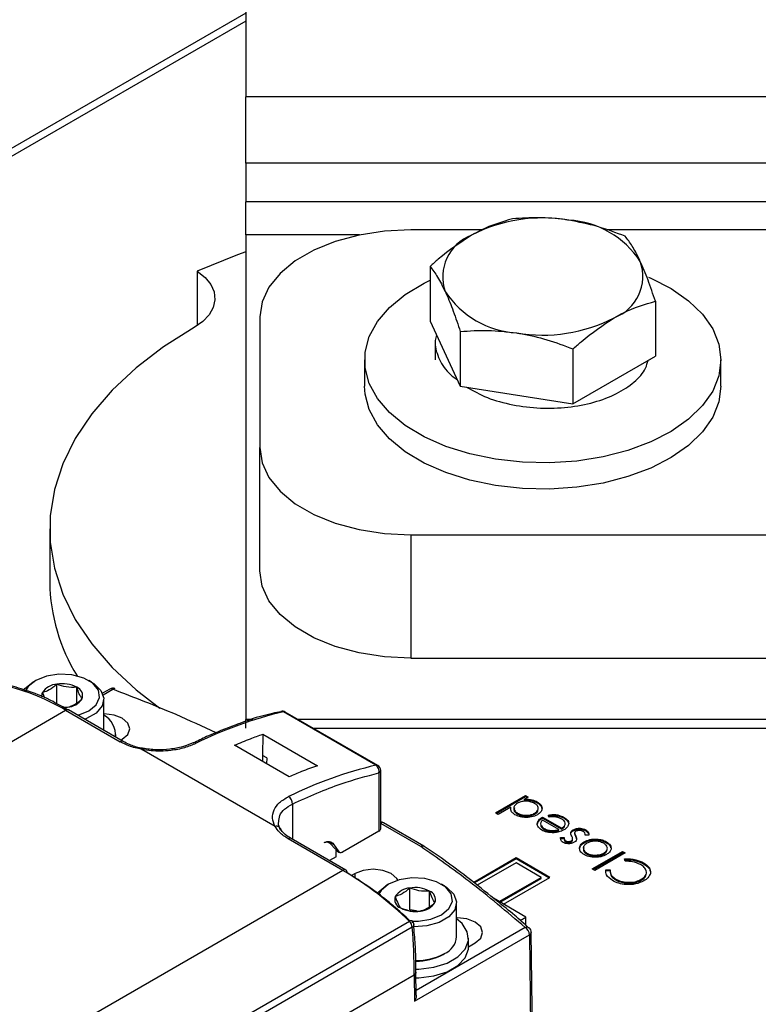
# Model space of a CAD drawing. Extents: x 0.8 to 30.6, y 1.9 to 20.4.
# Drawn here: x 3.4 to 3.9, y 18.6 to 19.3 of the extents above; entities that cross this region are included whole.
import ezdxf

# ---------------------------------------------------------------- set-up
doc = ezdxf.new("R2010")
doc.units = 0
doc.header["$MEASUREMENT"] = 0
doc.layers.get('0').update_dxf_attribs({"linetype": 'CONTINUOUS'})

msp = doc.modelspace()

# ---------------------------------------------------------------- linework, layer by layer
at = {"color": 7, "linetype": 'Continuous'}
for p, q in [((3.57486, 19.30006), (3.57486, 19.21138)), ((3.57486, 19.2668), (3.20924, 19.05573)), ((3.57486, 19.26147), (3.21386, 19.05307)), ((3.57486, 19.16748), (3.57486, 19.21138)), ((3.96856, 19.21138), (3.57486, 19.21138)), ((3.96856, 19.16748), (3.57486, 19.16748)), ((3.57486, 19.16748), (3.57486, 19.14176)), ((3.96856, 19.14176), (3.57486, 19.14176)), ((3.57486, 19.11981), (3.57486, 19.14176)), ((3.7315, 19.12326), (3.68422, 19.12326)), ((5.88422, 19.12326), (3.81403, 19.12326)), ((3.57486, 19.11981), (3.57486, 18.79896)), ((3.65018, 19.11981), (3.57486, 19.11981)), ((3.69706, 19.09896), (3.69706, 19.06269)), ((3.54269, 19.09583), (3.54269, 19.06047)), ((3.84636, 19.07587), (3.84636, 19.0396)), ((3.58422, 19.06553), (3.58422, 18.97893)), ((3.69706, 19.06269), (3.71706, 19.0196)), ((3.71706, 19.05587), (3.71706, 19.0196)), ((3.70045, 19.04953), (3.70045, 19.037)), ((3.79171, 19.04432), (3.79171, 19.00805)), ((3.79171, 19.00805), (3.84636, 19.0396)), ((3.84297, 19.037), (3.84297, 19.03764)), ((3.6536, 19.037), (3.6536, 19.01964)), ((3.88982, 19.01964), (3.88982, 19.037)), ((3.71706, 19.0196), (3.79171, 19.00805)), ((3.58422, 18.89728), (3.58422, 18.97893)), ((3.44494, 18.92513), (3.44494, 18.88977)), ((3.68422, 18.92121), (3.68422, 18.83955)), ((3.68422, 18.92121), (5.88422, 18.92121)), ((3.68422, 18.83955), (5.88422, 18.83955)), ((3.43569, 18.82476), (3.43375, 18.82363)), ((3.47273, 18.82363), (3.47078, 18.82476)), ((3.44006, 18.81667), (3.44142, 18.81313)), ((3.44971, 18.80926), (3.44971, 18.82224)), ((3.46288, 18.80999), (3.46288, 18.8202)), ((3.4848, 18.81905), (3.47996, 18.81626)), ((3.48037, 18.81517), (3.48677, 18.81886)), ((3.48079, 18.7917), (3.48079, 18.81238)), ((3.25558, 18.68961), (3.45546, 18.805)), ((3.45428, 18.80707), (3.4534, 18.8072)), ((3.45363, 18.80708), (3.45677, 18.80703)), ((3.45546, 18.805), (3.49165, 18.7841)), ((3.49362, 18.7843), (3.45743, 18.80519)), ((3.59823, 18.80426), (3.59814, 18.80424)), ((3.66116, 18.76861), (3.59992, 18.80397)), ((3.66233, 18.76848), (3.60108, 18.80383)), ((3.57965, 18.79896), (3.57486, 18.79896)), ((3.57486, 18.79319), (3.57486, 18.79896)), ((3.96856, 18.79896), (3.60952, 18.79896)), ((3.61953, 18.79319), (3.96856, 18.79319)), ((3.48867, 18.78716), (3.48867, 18.78892)), ((3.49198, 18.78525), (3.49305, 18.78586)), ((3.5862, 18.78915), (3.58599, 18.77503)), ((3.5862, 18.78915), (3.62239, 18.76825)), ((3.59431, 18.72805), (3.50592, 18.77908)), ((3.60361, 18.76095), (3.56742, 18.78184)), ((3.58878, 18.77342), (3.58599, 18.77503)), ((3.58599, 18.77503), (3.58599, 18.77111)), ((3.58878, 18.77342), (3.58872, 18.76954)), ((3.66429, 18.72656), (3.66429, 18.76507)), ((3.66314, 18.76346), (3.66314, 18.72495)), ((3.7403, 18.73699), (3.76028, 18.74853)), ((3.74085, 18.73667), (3.76028, 18.74789)), ((3.76203, 18.74752), (3.75957, 18.7461)), ((3.75957, 18.74545), (3.75957, 18.7461)), ((3.76028, 18.74853), (3.76203, 18.74752)), ((3.76028, 18.74789), (3.76028, 18.74853)), ((3.76028, 18.74789), (3.76148, 18.7472)), ((3.7681, 18.74366), (3.7681, 18.74431)), ((3.60579, 18.74288), (3.60579, 18.71954)), ((3.75055, 18.74089), (3.74205, 18.73598)), ((3.75055, 18.74025), (3.75055, 18.74089)), ((3.74205, 18.73598), (3.7403, 18.73699)), ((3.75503, 18.73621), (3.75503, 18.73685)), ((3.76638, 18.73612), (3.76638, 18.73676)), ((3.77153, 18.73425), (3.78427, 18.72689)), ((3.77153, 18.73361), (3.77153, 18.73425)), ((3.77153, 18.73361), (3.78427, 18.72625)), ((3.78234, 18.72599), (3.77153, 18.73223)), ((3.77608, 18.73422), (3.77534, 18.73559)), ((3.78585, 18.73342), (3.78585, 18.73406)), ((3.66314, 18.72495), (3.63902, 18.71103)), ((3.69086, 18.71473), (3.66429, 18.73007)), ((3.69283, 18.71493), (3.66605, 18.73039)), ((3.76813, 18.72986), (3.76813, 18.7305)), ((3.77272, 18.72599), (3.77272, 18.72664)), ((3.77773, 18.72465), (3.77773, 18.72529)), ((3.78234, 18.72535), (3.78234, 18.72599)), ((3.78427, 18.72625), (3.78427, 18.72689)), ((3.7919, 18.72517), (3.7919, 18.72582)), ((3.80018, 18.72514), (3.80018, 18.72578)), ((3.80018, 18.72514), (3.80206, 18.72333)), ((3.6392, 18.69893), (3.60301, 18.71982)), ((3.64117, 18.69912), (3.60498, 18.72001)), ((3.78355, 18.72071), (3.78595, 18.72073)), ((3.78355, 18.72007), (3.78355, 18.72071)), ((3.78355, 18.72007), (3.78591, 18.72009)), ((3.78591, 18.7203), (3.78591, 18.7195)), ((3.78691, 18.7178), (3.78691, 18.71844)), ((3.79036, 18.72352), (3.79036, 18.72416)), ((3.79068, 18.71784), (3.79068, 18.71848)), ((3.79149, 18.71886), (3.79145, 18.7191)), ((3.79149, 18.71886), (3.79149, 18.71951)), ((3.79152, 18.71902), (3.79152, 18.71983)), ((3.79283, 18.7237), (3.79283, 18.7229)), ((3.79353, 18.72105), (3.79353, 18.7217)), ((3.79353, 18.72105), (3.79405, 18.71967)), ((3.80233, 18.72232), (3.79985, 18.72223)), ((3.79986, 18.72223), (3.79986, 18.72267)), ((3.6301, 18.71799), (3.63307, 18.71627)), ((3.63056, 18.7169), (3.63424, 18.71296)), ((3.63307, 18.71627), (3.63661, 18.71124)), ((3.63661, 18.71124), (3.63454, 18.71244)), ((3.63463, 18.71223), (3.63705, 18.71083)), ((3.79606, 18.71321), (3.79606, 18.71385)), ((3.79917, 18.71726), (3.79917, 18.7179)), ((3.81387, 18.71724), (3.81387, 18.71789)), ((3.63475, 18.70792), (3.63034, 18.70537)), ((3.63475, 18.70792), (3.63475, 18.7114)), ((3.75402, 18.70715), (3.72597, 18.69095)), ((3.75402, 18.7065), (3.72643, 18.69058)), ((3.77629, 18.69429), (3.75402, 18.70715)), ((3.75402, 18.7065), (3.75402, 18.70715)), ((3.77573, 18.69397), (3.75402, 18.7065)), ((3.80088, 18.70974), (3.80088, 18.71038)), ((3.8045, 18.69992), (3.82449, 18.71146)), ((3.80506, 18.6996), (3.82449, 18.71082)), ((3.82624, 18.71045), (3.80625, 18.69891)), ((3.81218, 18.70977), (3.81218, 18.71041)), ((3.82449, 18.71146), (3.82624, 18.71045)), ((3.82449, 18.71082), (3.82449, 18.71146)), ((3.82449, 18.71082), (3.82568, 18.71013)), ((3.82627, 18.70495), (3.8259, 18.70651)), ((3.6392, 18.69893), (3.43932, 18.58354)), ((3.75402, 18.70393), (3.72829, 18.68908)), ((3.77072, 18.69429), (3.75402, 18.70393)), ((3.80625, 18.69891), (3.8045, 18.69992)), ((3.81358, 18.69939), (3.81628, 18.69919)), ((3.81358, 18.69875), (3.81358, 18.69939)), ((3.81358, 18.69875), (3.81628, 18.69854)), ((3.83847, 18.70333), (3.83847, 18.70397)), ((3.64727, 18.69683), (3.64485, 18.69543)), ((3.64727, 18.69383), (3.64727, 18.69683)), ((3.7429, 18.67822), (3.77072, 18.69429)), ((3.74345, 18.6779), (3.77072, 18.69365)), ((3.74568, 18.67662), (3.77629, 18.69429)), ((3.77072, 18.69365), (3.77072, 18.69429)), ((3.82011, 18.69258), (3.82011, 18.69322)), ((3.837, 18.69237), (3.837, 18.69301)), ((3.66954, 18.68976), (3.66759, 18.68864)), ((3.68355, 18.67278), (3.68355, 18.68724)), ((3.70657, 18.68864), (3.70462, 18.68976)), ((3.69673, 18.67499), (3.69673, 18.6852)), ((3.76058, 18.66802), (3.73899, 18.68048)), ((3.68812, 18.67207), (3.68355, 18.67278)), ((3.71464, 18.65504), (3.71464, 18.67739)), ((3.75678, 18.66582), (3.76058, 18.66802)), ((3.76058, 18.66241), (3.76058, 18.66802)), ((3.68336, 18.66513), (3.47791, 18.54652)), ((3.68525, 18.6613), (3.4798, 18.54269)), ((3.68655, 18.65797), (3.68621, 18.66299)), ((3.76011, 18.66106), (3.68786, 18.61935)), ((3.68679, 18.61236), (3.76289, 18.6563)), ((3.72252, 18.64813), (3.72252, 18.65392)), ((3.76289, 18.6563), (3.76462, 18.51005)), ((3.72252, 18.64834), (3.72689, 18.65087)), ((3.7056, 18.64323), (3.70657, 18.6438)), ((3.61382, 18.58784), (3.68653, 18.62981)), ((3.68653, 18.62981), (3.68679, 18.61236)), ((3.68791, 18.61626), (3.68768, 18.63151))]:
    msp.add_line(p, q, dxfattribs=at)
at = {"color": 7, "linetype": 'Continuous', "flags": 128}
for points in [[(3.68422, 19.12326), (3.66685, 19.12238), (3.65002, 19.11977), (3.63422, 19.11552), (3.61994, 19.10975), (3.60761, 19.10263), (3.59762, 19.09439), (3.59025, 19.08527), (3.58574, 19.07555), (3.58422, 19.06553)], [(3.57486, 19.10872), (3.56939, 19.10673), (3.54269, 19.09583)], [(3.54269, 19.09583), (3.54792, 19.09168), (3.5517, 19.08703), (3.55391, 19.08206), (3.55446, 19.07694), (3.55335, 19.07185), (3.5506, 19.06697), (3.54632, 19.06247), (3.54065, 19.05852)], [(3.88982, 19.037), (3.88844, 19.02659), (3.88432, 19.01643), (3.87756, 19.00675), (3.86832, 18.99777), (3.85681, 18.98972), (3.84331, 18.98277), (3.82814, 18.9771), (3.81164, 18.97283), (3.7942, 18.97006), (3.77624, 18.96887), (3.75817, 18.96927), (3.74042, 18.97125), (3.7234, 18.97478), (3.70751, 18.97977), (3.69313, 18.9861), (3.68059, 18.99362), (3.67019, 19.00216), (3.66216, 19.01151), (3.65671, 19.02146), (3.65395, 19.03178), (3.65395, 19.04222), (3.65671, 19.05254), (3.66216, 19.06249), (3.67019, 19.07184), (3.68059, 19.08038), (3.69313, 19.0879), (3.69706, 19.08984)], [(3.84174, 19.09191), (3.84331, 19.09123), (3.85681, 19.08428), (3.86832, 19.07623), (3.87756, 19.06726), (3.88432, 19.05757), (3.88844, 19.04741), (3.88982, 19.037)], [(3.54065, 19.05852), (3.52032, 19.04564), (3.50213, 19.03174), (3.48624, 19.01692), (3.47278, 19.00132), (3.46188, 18.98508), (3.45362, 18.96832), (3.44807, 18.95119), (3.44529, 18.93384), (3.44529, 18.91642), (3.44807, 18.89907), (3.45362, 18.88194), (3.46188, 18.86518), (3.47278, 18.84893), (3.48624, 18.83333), (3.50213, 18.81852), (3.51781, 18.80638)], [(3.88982, 19.01964), (3.88844, 19.00923), (3.88432, 18.99907), (3.87756, 18.98939), (3.86832, 18.98041), (3.85681, 18.97236), (3.84331, 18.96542), (3.82814, 18.95974), (3.81164, 18.95547), (3.7942, 18.9527), (3.77624, 18.95151), (3.75817, 18.95191), (3.74042, 18.9539), (3.7234, 18.95742), (3.70751, 18.96241), (3.69313, 18.96874), (3.68059, 18.97626), (3.67019, 18.9848), (3.66216, 18.99415), (3.65671, 19.00411), (3.65395, 19.01442), (3.6536, 19.01964)], [(3.58422, 18.97893), (3.58574, 18.96891), (3.59025, 18.95919), (3.59762, 18.95007), (3.60761, 18.94183), (3.61994, 18.93471), (3.63422, 18.92894), (3.65002, 18.92469), (3.66685, 18.92208), (3.68422, 18.92121)], [(3.68422, 18.83955), (3.66685, 18.84043), (3.65002, 18.84303), (3.63422, 18.84729), (3.61994, 18.85306), (3.60761, 18.86017), (3.59762, 18.86842), (3.59025, 18.87754), (3.58574, 18.88726), (3.58422, 18.89728)], [(3.4636, 18.80163), (3.46372, 18.80166), (3.47077, 18.80451), (3.47572, 18.80858), (3.47794, 18.81339), (3.47719, 18.81834), (3.47355, 18.82285), (3.46746, 18.82636), (3.45966, 18.82846), (3.45107, 18.8289), (3.44275, 18.82761), (3.4357, 18.82476), (3.4357, 18.82476)], [(3.42773, 18.81842), (3.42848, 18.81937), (3.43375, 18.82363)], [(3.4357, 18.82476), (3.43076, 18.82069), (3.42918, 18.81813)], [(3.47273, 18.82363), (3.47427, 18.82267), (3.47891, 18.81817), (3.48077, 18.81304), (3.47965, 18.80784), (3.47566, 18.80314), (3.46925, 18.79944), (3.46815, 18.799)], [(3.4541, 18.80678), (3.45502, 18.80683), (3.45677, 18.80703)], [(3.49305, 18.78586), (3.49672, 18.78903), (3.498, 18.79277), (3.49672, 18.79651), (3.49305, 18.79968), (3.48755, 18.8018), (3.48107, 18.80255), (3.48079, 18.80254)], [(3.67564, 18.69234), (3.67488, 18.69366), (3.67121, 18.69683), (3.66572, 18.69895), (3.65924, 18.69969), (3.65276, 18.69895), (3.64727, 18.69683)], [(3.68528, 18.66536), (3.68924, 18.66537), (3.69756, 18.66666), (3.70462, 18.66951), (3.70956, 18.67359), (3.71179, 18.67839), (3.71104, 18.68334), (3.7074, 18.68785), (3.70131, 18.69137), (3.6935, 18.69347), (3.68492, 18.6939), (3.6766, 18.69261), (3.66954, 18.68976)], [(3.66189, 18.68384), (3.66232, 18.68437), (3.6676, 18.68864)], [(3.66954, 18.68976), (3.6646, 18.68569), (3.66292, 18.68286)], [(3.70657, 18.68864), (3.70811, 18.68767), (3.71276, 18.68317), (3.71462, 18.67804), (3.7135, 18.67285), (3.70951, 18.66814), (3.7031, 18.66444), (3.69495, 18.66214), (3.68632, 18.66148)], [(3.68764, 18.63347), (3.68961, 18.63352), (3.69946, 18.63475), (3.70832, 18.63754), (3.71545, 18.64166), (3.72028, 18.64677), (3.72243, 18.65246), (3.72171, 18.65827), (3.71818, 18.66372), (3.71464, 18.66678)], [(3.72689, 18.65087), (3.73056, 18.65404), (3.73185, 18.65778), (3.73056, 18.66152), (3.72689, 18.66469), (3.7214, 18.6668), (3.71492, 18.66755), (3.71464, 18.66755)], [(3.76579, 18.50937), (3.76503, 18.57415), (3.76404, 18.65778)], [(3.68773, 18.62768), (3.68961, 18.62773), (3.69946, 18.62897), (3.70832, 18.63176), (3.71545, 18.63587), (3.72028, 18.64098), (3.72243, 18.64667), (3.72252, 18.64813)]]:
    msp.add_lwpolyline(points, dxfattribs=at)
at = {"color": 7, "linetype": 'Continuous'}
for centre, radius, start, end in [((3.7716, 19.02837), 0.10274, 80.2289, 117.35717), ((3.78538, 19.06863), 0.0611, 33.43888, 86.5665), ((3.73481, 19.0921), 0.02942, 110.74208, 199.461), ((3.80862, 19.09249), 0.02942, 290.74208, 19.461), ((3.75805, 19.11596), 0.0611, 213.43888, 266.5665), ((3.77183, 19.15622), 0.10274, 260.2289, 297.35717), ((3.56623, 18.89162), 0.12131, 180.87713, 211.75841), ((3.45326, 18.80161), 0.02094, 62.64283, 99.7711), ((3.38222, 18.68214), 0.14303, 59.19632, 78.26723), ((3.4443, 18.81464), 0.0047, 154.36598, 189.81705), ((3.45045, 18.80981), 0.01245, 93.4335, 146.56112), ((3.46076, 18.81459), 0.006, 340.539, 69.25792), ((3.48677, 18.81564), 0.00394, 69.3439, 119.99731), ((3.48562, 18.81735), 0.00189, 52.81791, 115.87163), ((3.48784, 18.81796), 0.0014, 77.21993, 140.11354), ((3.45602, 18.81946), 0.01245, 273.4335, 326.56112), ((3.45662, 18.80339), 0.00198, 65.69288, 125.61758), ((3.66296, 18.53716), 0.27415, 103.2942, 116.18348), ((3.59911, 18.80042), 0.00394, 60.00269, 102.8892), ((3.59871, 18.80204), 0.00228, 57.9953, 102.05669), ((3.60034, 18.80247), 0.00155, 61.3146, 105.7185), ((3.47329, 18.78843), 0.01531, 355.48234, 60.63289), ((3.4928, 18.7826), 0.00188, 63.70927, 127.28685), ((3.54083, 18.78149), 0.00205, 55.48273, 112.80237), ((3.50674, 18.7789), 0.000841, 96.67557, 167.62242), ((3.7242, 18.5018), 0.27415, 103.2942, 116.18348), ((3.66158, 18.76712), 0.00155, 61.3146, 105.7185), ((3.65837, 18.76458), 0.0049, 346.80998, 55.25055), ((3.66036, 18.76507), 0.00394, 0, 60.00269), ((3.66232, 18.76527), 0.00198, 294.37466, 354.3052), ((3.60013, 18.74309), 0.00566, 357.96161, 56.79556), ((3.5952, 18.72532), 0.00287, 4.16646, 107.97888), ((3.66408, 18.72698), 0.00394, 60.00269, 86.95538), ((3.66525, 18.72866), 0.0019, 65.10195, 120.3186), ((3.60416, 18.71821), 0.00198, 65.69288, 125.61758), ((3.69202, 18.71312), 0.00198, 65.69288, 125.61758), ((3.69201, 18.71286), 0.00219, 61.01435, 121.43574), ((3.69086, 18.71152), 0.00394, 55.6712, 60.00269), ((3.64035, 18.69732), 0.00198, 65.69288, 125.61758), ((3.52224, 18.50036), 0.23045, 45.64197, 59.50217), ((3.64011, 18.69756), 0.00189, 352.74417, 55.94365), ((3.6843, 18.67481), 0.01245, 93.4335, 146.56112), ((3.68711, 18.66661), 0.02094, 62.64283, 99.7711), ((3.67956, 18.67968), 0.006, 160.539, 249.25792), ((3.6946, 18.6796), 0.006, 340.539, 69.25792), ((3.68706, 18.69266), 0.02094, 242.64283, 279.7711), ((3.68987, 18.68446), 0.01245, 273.4335, 326.56112), ((3.68452, 18.66384), 0.00173, 66.34808, 131.85946), ((3.67898, 18.66059), 0.00631, 6.46091, 46.00605), ((3.68248, 18.66259), 0.00394, 4.53925, 46.06147), ((3.68429, 18.66477), 0.00113, 329.44527, 35.40934), ((3.68456, 18.66301), 0.00185, 291.97454, 356.57618), ((3.28849, 18.62945), 0.39804, 0.05288, 4.58958), ((3.7612, 18.65882), 0.00249, 52.45992, 115.93336), ((3.75684, 18.65595), 0.00607, 3.22965, 57.34774), ((3.76011, 18.65785), 0.00394, 0, 48.52339), ((3.70142, 18.65601), 0.01325, 292.84859, 355.83127), ((3.68768, 18.67978), 0.04064, 269.76998, 297.70153), ((3.68765, 18.6774), 0.03859, 269.86803, 297.70577)]:
    msp.add_arc(centre, radius, start, end, dxfattribs=at)
for points, knots in [([(3.75171, 19.13051), (3.74473, 19.12849), (3.73571, 19.12588), (3.72647, 19.12077), (3.72439, 19.11961)], [0, 0, 0, 0, 0.774612, 1, 1, 1, 1]), ([(3.78903, 19.12961), (3.78815, 19.12975), (3.78145, 19.13074), (3.76882, 19.13163), (3.75745, 19.13088), (3.75171, 19.13051)], [0, 0, 0, 0, 0.070088, 0.530783, 1, 1, 1, 1]), ([(3.82636, 19.11896), (3.8203, 19.12126), (3.80806, 19.12591), (3.79542, 19.12837), (3.78903, 19.12961)], [0, 0, 0, 0, 0.495458, 1, 1, 1, 1]), ([(3.72439, 19.11961), (3.71701, 19.11473), (3.70776, 19.1086), (3.69887, 19.10059), (3.69706, 19.09896)], [0, 0, 0, 0, 0.797233, 1, 1, 1, 1]), ([(3.83636, 19.10229), (3.83612, 19.1028), (3.83433, 19.10662), (3.83094, 19.11285), (3.8279, 19.11691), (3.82636, 19.11896)], [0, 0, 0, 0, 0.070088, 0.530783, 1, 1, 1, 1]), ([(3.69706, 19.09896), (3.69869, 19.09682), (3.70197, 19.09252), (3.70535, 19.08572), (3.70706, 19.08229)], [0, 0, 0, 0, 0.495458, 1, 1, 1, 1]), ([(3.84636, 19.07587), (3.84474, 19.08073), (3.84146, 19.09055), (3.83807, 19.09835), (3.83636, 19.10229)], [0, 0, 0, 0, 0.495458, 1, 1, 1, 1]), ([(3.70706, 19.08229), (3.7073, 19.08178), (3.7091, 19.07787), (3.71248, 19.06951), (3.71553, 19.06044), (3.71706, 19.05587)], [0, 0, 0, 0, 0.070088, 0.530783, 1, 1, 1, 1]), ([(3.81904, 19.06497), (3.82112, 19.06613), (3.83037, 19.07124), (3.83938, 19.07385), (3.84636, 19.07587)], [0, 0, 0, 0, 0.225388, 1, 1, 1, 1]), ([(3.79171, 19.04432), (3.79352, 19.04594), (3.80241, 19.05396), (3.81166, 19.06009), (3.81904, 19.06497)], [0, 0, 0, 0, 0.2027668, 1, 1, 1, 1]), ([(3.70129, 19.05358), (3.70095, 19.05236), (3.69959, 19.04743), (3.70224, 19.0387), (3.70732, 19.02971), (3.71315, 19.02527), (3.71513, 19.02376)], [0, 0, 0, 0, 0.11674, 0.47065, 0.820391, 1, 1, 1, 1]), ([(3.71706, 19.05587), (3.72313, 19.05629), (3.73536, 19.05715), (3.74801, 19.0557), (3.75439, 19.05497)], [0, 0, 0, 0, 0.495458, 1, 1, 1, 1]), ([(3.75439, 19.05497), (3.75527, 19.05483), (3.76197, 19.05375), (3.77461, 19.05073), (3.78598, 19.04647), (3.79171, 19.04432)], [0, 0, 0, 0, 0.070088, 0.530783, 1, 1, 1, 1]), ([(3.72125, 19.01895), (3.72565, 19.01653), (3.73466, 19.01157), (3.75167, 19.00694), (3.76999, 19.00472), (3.78855, 19.00535), (3.80591, 19.00863), (3.82108, 19.01439), (3.83272, 19.02219), (3.83981, 19.0299), (3.84104, 19.03502), (3.84145, 19.03677)], [0, 0, 0, 0, 0.112478, 0.229836, 0.348593, 0.465729, 0.584325, 0.702127, 0.819928, 0.938525, 1, 1, 1, 1]), ([(3.42944, 18.81796), (3.42488, 18.81954), (3.41929, 18.82147), (3.41395, 18.82218), (3.41296, 18.82231)], [0, 0, 0, 0, 0.816104, 1, 1, 1, 1]), ([(3.45743, 18.80496), (3.454, 18.80693), (3.44529, 18.81192), (3.43589, 18.81613), (3.43009, 18.81778), (3.42944, 18.81796)], [0, 0, 0, 0, 0.3666519, 0.9291918, 1, 1, 1, 1]), ([(3.44971, 18.82224), (3.44923, 18.82181), (3.44718, 18.81999), (3.44385, 18.81778), (3.44116, 18.81699), (3.44006, 18.81667)], [0, 0, 0, 0, 0.152231, 0.652376, 1, 1, 1, 1]), ([(3.46288, 18.8202), (3.46053, 18.82012), (3.45612, 18.81996), (3.45174, 18.82151), (3.44971, 18.82224)], [0, 0, 0, 0, 0.534645, 1, 1, 1, 1]), ([(3.46641, 18.8126), (3.46578, 18.81351), (3.4646, 18.81521), (3.46343, 18.81861), (3.46288, 18.8202)], [0, 0, 0, 0, 0.534645, 1, 1, 1, 1]), ([(3.55522, 18.79004), (3.54647, 18.79412), (3.52448, 18.80437), (3.50094, 18.81341), (3.48677, 18.81886)], [0, 0, 0, 0, 0.3979115, 1, 1, 1, 1]), ([(3.45677, 18.80703), (3.45787, 18.80735), (3.46055, 18.80813), (3.46388, 18.81035), (3.46593, 18.81217), (3.46641, 18.8126)], [0, 0, 0, 0, 0.347624, 0.847769, 1, 1, 1, 1]), ([(3.59819, 18.80404), (3.59632, 18.80368), (3.58739, 18.80191), (3.57722, 18.79886), (3.56887, 18.79549), (3.56785, 18.79508)], [0, 0, 0, 0, 0.1880318, 0.900859, 1, 1, 1, 1]), ([(3.56785, 18.79508), (3.56155, 18.79277), (3.55233, 18.78938), (3.54299, 18.78464), (3.54004, 18.78314)], [0, 0, 0, 0, 0.682846, 1, 1, 1, 1]), ([(3.50592, 18.77908), (3.50297, 18.77976), (3.4977, 18.78096), (3.4935, 18.78314), (3.49165, 18.7841)], [0, 0, 0, 0, 0.559884, 1, 1, 1, 1]), ([(3.50649, 18.77984), (3.50616, 18.77988), (3.50296, 18.78025), (3.49844, 18.78184), (3.49497, 18.78361), (3.49362, 18.7843)], [0, 0, 0, 0, 0.064135, 0.635245, 1, 1, 1, 1]), ([(3.54005, 18.78339), (3.53778, 18.78245), (3.53324, 18.78058), (3.52467, 18.77902), (3.51554, 18.77852), (3.5096, 18.77934), (3.50663, 18.77974)], [0, 0, 0, 0, 0.249414, 0.499414, 0.74965, 1, 1, 1, 1]), ([(3.56742, 18.78184), (3.57094, 18.78331), (3.57723, 18.78594), (3.58346, 18.78817), (3.5862, 18.78915)], [0, 0, 0, 0, 0.559994, 1, 1, 1, 1]), ([(3.50592, 18.77908), (3.51005, 18.77858), (3.51645, 18.7778), (3.52623, 18.77855), (3.53461, 18.78011), (3.53958, 18.78218), (3.54199, 18.78318)], [0, 0, 0, 0, 0.321107, 0.497532, 0.756305, 1, 1, 1, 1]), ([(3.62239, 18.76825), (3.6189, 18.767), (3.61266, 18.76475), (3.60637, 18.76211), (3.60361, 18.76095)], [0, 0, 0, 0, 0.559994, 1, 1, 1, 1]), ([(3.60579, 18.74288), (3.61666, 18.74776), (3.63606, 18.75647), (3.65487, 18.76133), (3.66314, 18.76346)], [0, 0, 0, 0, 0.56, 1, 1, 1, 1]), ([(3.59431, 18.72805), (3.59359, 18.72987), (3.59213, 18.73352), (3.59333, 18.73905), (3.59684, 18.7441), (3.6011, 18.74658), (3.60323, 18.74783)], [0, 0, 0, 0, 0.247325, 0.497355, 0.748679, 1, 1, 1, 1]), ([(3.76629, 18.74333), (3.76535, 18.74375), (3.76348, 18.7446), (3.76011, 18.7449), (3.75709, 18.74447), (3.75566, 18.74377), (3.75494, 18.74343)], [0, 0, 0, 0, 0.279773, 0.559415, 0.779583, 1, 1, 1, 1]), ([(3.75957, 18.7461), (3.76137, 18.74607), (3.76459, 18.74602), (3.76702, 18.74483), (3.7681, 18.74431)], [0, 0, 0, 0, 0.558725, 1, 1, 1, 1]), ([(3.75957, 18.74545), (3.76137, 18.74543), (3.76459, 18.74538), (3.76702, 18.74419), (3.7681, 18.74366)], [0, 0, 0, 0, 0.558725, 1, 1, 1, 1]), ([(3.7681, 18.74431), (3.76907, 18.7436), (3.771, 18.74219), (3.7714, 18.73963), (3.77047, 18.73736), (3.7689, 18.73628), (3.76811, 18.73574)], [0, 0, 0, 0, 0.279574, 0.559348, 0.779596, 1, 1, 1, 1]), ([(3.5967, 18.73101), (3.59682, 18.73242), (3.5971, 18.73547), (3.60024, 18.73968), (3.60395, 18.74182), (3.60579, 18.74288)], [0, 0, 0, 0, 0.303869, 0.654218, 1, 1, 1, 1]), ([(3.7533, 18.73583), (3.75271, 18.73622), (3.75154, 18.73699), (3.75031, 18.73874), (3.75046, 18.74007), (3.75055, 18.74089)], [0, 0, 0, 0, 0.280537, 0.560782, 1, 1, 1, 1]), ([(3.75494, 18.74343), (3.75419, 18.74289), (3.75269, 18.7418), (3.7524, 18.73982), (3.7532, 18.73809), (3.75442, 18.73726), (3.75503, 18.73685)], [0, 0, 0, 0, 0.279651, 0.559215, 0.779501, 1, 1, 1, 1]), ([(3.75287, 18.74033), (3.75272, 18.7399), (3.75241, 18.73894), (3.75323, 18.73744), (3.75443, 18.73662), (3.75503, 18.73621)], [0, 0, 0, 0, 0.285788, 0.642722, 1, 1, 1, 1]), ([(3.76638, 18.73676), (3.76709, 18.73731), (3.76851, 18.73841), (3.76885, 18.74037), (3.76806, 18.74209), (3.76688, 18.74292), (3.76629, 18.74333)], [0, 0, 0, 0, 0.279378, 0.559095, 0.779555, 1, 1, 1, 1]), ([(3.76638, 18.73612), (3.76717, 18.73666), (3.76825, 18.73741), (3.76835, 18.73836), (3.76838, 18.73862)], [0, 0, 0, 0, 0.720521, 1, 1, 1, 1]), ([(3.7681, 18.74366), (3.76914, 18.74297), (3.77071, 18.74193), (3.77083, 18.74058), (3.77087, 18.74014)], [0, 0, 0, 0, 0.66901, 1, 1, 1, 1]), ([(3.76811, 18.73574), (3.76689, 18.73519), (3.76443, 18.73408), (3.76, 18.73391), (3.7561, 18.73447), (3.75423, 18.73537), (3.7533, 18.73583)], [0, 0, 0, 0, 0.279409, 0.559215, 0.779552, 1, 1, 1, 1]), ([(3.75503, 18.73685), (3.75596, 18.73642), (3.75782, 18.73557), (3.76121, 18.73534), (3.76421, 18.73575), (3.76566, 18.73643), (3.76638, 18.73676)], [0, 0, 0, 0, 0.279753, 0.559267, 0.77973, 1, 1, 1, 1]), ([(3.75503, 18.73621), (3.75596, 18.73578), (3.75782, 18.73493), (3.76121, 18.73469), (3.76421, 18.73511), (3.76566, 18.73578), (3.76638, 18.73612)], [0, 0, 0, 0, 0.279753, 0.559267, 0.77973, 1, 1, 1, 1]), ([(3.76813, 18.7305), (3.76848, 18.73129), (3.76911, 18.7327), (3.77079, 18.73378), (3.77153, 18.73425)], [0, 0, 0, 0, 0.558897, 1, 1, 1, 1]), ([(3.76813, 18.72986), (3.76848, 18.73065), (3.76911, 18.73206), (3.77079, 18.73313), (3.77153, 18.73361)], [0, 0, 0, 0, 0.558897, 1, 1, 1, 1]), ([(3.77153, 18.73223), (3.77107, 18.73172), (3.77015, 18.7307), (3.77027, 18.72857), (3.77179, 18.72737), (3.77272, 18.72664)], [0, 0, 0, 0, 0.2813287, 0.5615738, 1, 1, 1, 1]), ([(3.77534, 18.73559), (3.77638, 18.73573), (3.77846, 18.73601), (3.78236, 18.73568), (3.78453, 18.73467), (3.78585, 18.73406)], [0, 0, 0, 0, 0.280893, 0.561321, 1, 1, 1, 1]), ([(3.77534, 18.73494), (3.77638, 18.73509), (3.77846, 18.73537), (3.78236, 18.73503), (3.78453, 18.73403), (3.78585, 18.73342)], [0, 0, 0, 0, 0.280893, 0.561321, 1, 1, 1, 1]), ([(3.78432, 18.73292), (3.78368, 18.73323), (3.7824, 18.73386), (3.77956, 18.73452), (3.7774, 18.73433), (3.77608, 18.73422)], [0, 0, 0, 0, 0.280506, 0.561031, 1, 1, 1, 1]), ([(3.78427, 18.72689), (3.78495, 18.72739), (3.78631, 18.72839), (3.78667, 18.73019), (3.78599, 18.73179), (3.78488, 18.73254), (3.78432, 18.73292)], [0, 0, 0, 0, 0.279919, 0.559364, 0.779533, 1, 1, 1, 1]), ([(3.78585, 18.73406), (3.78684, 18.73338), (3.7888, 18.73202), (3.78905, 18.72947), (3.78798, 18.72728), (3.78645, 18.72622), (3.78568, 18.72569)], [0, 0, 0, 0, 0.279864, 0.558814, 0.77942, 1, 1, 1, 1]), ([(3.78585, 18.73342), (3.78694, 18.73275), (3.78842, 18.73184), (3.7885, 18.73064), (3.78851, 18.73032)], [0, 0, 0, 0, 0.734281, 1, 1, 1, 1]), ([(3.60301, 18.71982), (3.60092, 18.7212), (3.5972, 18.72366), (3.5952, 18.72671), (3.59431, 18.72805)], [0, 0, 0, 0, 0.559884, 1, 1, 1, 1]), ([(3.59806, 18.72553), (3.59722, 18.72716), (3.59628, 18.729), (3.59666, 18.73081), (3.5967, 18.73101)], [0, 0, 0, 0, 0.886819, 1, 1, 1, 1]), ([(3.60498, 18.72001), (3.60402, 18.72062), (3.60124, 18.72238), (3.59867, 18.72485), (3.59803, 18.72651), (3.59788, 18.72691)], [0, 0, 0, 0, 0.284835, 0.830206, 1, 1, 1, 1]), ([(3.77107, 18.72557), (3.76995, 18.72639), (3.76795, 18.72785), (3.76808, 18.72969), (3.76813, 18.7305)], [0, 0, 0, 0, 0.558952, 1, 1, 1, 1]), ([(3.77046, 18.72848), (3.77046, 18.72842), (3.77048, 18.72748), (3.77164, 18.72671), (3.77272, 18.72599)], [0, 0, 0, 0, 0.058968, 1, 1, 1, 1]), ([(3.77929, 18.72389), (3.77755, 18.7239), (3.77445, 18.72391), (3.7721, 18.72507), (3.77107, 18.72557)], [0, 0, 0, 0, 0.558578, 1, 1, 1, 1]), ([(3.77272, 18.72664), (3.77355, 18.72624), (3.77502, 18.72553), (3.7769, 18.72536), (3.77773, 18.72529)], [0, 0, 0, 0, 0.559487, 1, 1, 1, 1]), ([(3.77272, 18.72599), (3.77355, 18.72559), (3.77502, 18.72488), (3.7769, 18.72472), (3.77773, 18.72465)], [0, 0, 0, 0, 0.559487, 1, 1, 1, 1]), ([(3.77773, 18.72529), (3.77864, 18.72532), (3.78026, 18.72538), (3.7817, 18.7258), (3.78234, 18.72599)], [0, 0, 0, 0, 0.558814, 1, 1, 1, 1]), ([(3.77773, 18.72465), (3.77864, 18.72468), (3.78026, 18.72474), (3.7817, 18.72516), (3.78234, 18.72535)], [0, 0, 0, 0, 0.558814, 1, 1, 1, 1]), ([(3.78568, 18.72569), (3.78463, 18.72518), (3.78274, 18.72427), (3.78034, 18.72401), (3.77929, 18.72389)], [0, 0, 0, 0, 0.559427, 1, 1, 1, 1]), ([(3.78427, 18.72625), (3.78502, 18.72674), (3.78605, 18.72741), (3.78617, 18.72828), (3.78621, 18.72853)], [0, 0, 0, 0, 0.723826, 1, 1, 1, 1]), ([(3.79036, 18.72416), (3.79053, 18.72451), (3.79084, 18.72513), (3.79157, 18.72561), (3.7919, 18.72582)], [0, 0, 0, 0, 0.559565, 1, 1, 1, 1]), ([(3.79036, 18.72352), (3.79053, 18.72387), (3.79084, 18.72448), (3.79157, 18.72496), (3.7919, 18.72517)], [0, 0, 0, 0, 0.559565, 1, 1, 1, 1]), ([(3.7919, 18.72582), (3.79258, 18.72613), (3.79395, 18.72676), (3.79644, 18.72689), (3.79862, 18.72655), (3.79966, 18.72604), (3.80018, 18.72578)], [0, 0, 0, 0, 0.279583, 0.559255, 0.779512, 1, 1, 1, 1]), ([(3.7919, 18.72517), (3.79258, 18.72549), (3.79395, 18.72612), (3.79644, 18.72624), (3.79862, 18.72591), (3.79966, 18.7254), (3.80018, 18.72514)], [0, 0, 0, 0, 0.279583, 0.559255, 0.779512, 1, 1, 1, 1]), ([(3.79372, 18.72485), (3.79347, 18.72468), (3.79302, 18.72436), (3.79289, 18.72396), (3.79284, 18.72379)], [0, 0, 0, 0, 0.559651, 1, 1, 1, 1]), ([(3.79852, 18.72472), (3.79813, 18.72491), (3.79735, 18.72527), (3.79594, 18.7254), (3.79464, 18.72528), (3.79403, 18.72499), (3.79372, 18.72485)], [0, 0, 0, 0, 0.279971, 0.559694, 0.779916, 1, 1, 1, 1]), ([(3.79985, 18.72223), (3.79986, 18.72274), (3.79987, 18.72366), (3.79894, 18.7244), (3.79852, 18.72472)], [0, 0, 0, 0, 0.560833, 1, 1, 1, 1]), ([(3.80018, 18.72578), (3.80095, 18.72521), (3.80232, 18.72418), (3.80233, 18.72289), (3.80233, 18.72232)], [0, 0, 0, 0, 0.559282, 1, 1, 1, 1]), ([(3.78517, 18.71743), (3.78481, 18.71769), (3.7841, 18.71821), (3.78355, 18.71935), (3.78355, 18.72019), (3.78355, 18.72071)], [0, 0, 0, 0, 0.2795539, 0.559733, 1, 1, 1, 1]), ([(3.78595, 18.72073), (3.7859, 18.72026), (3.78581, 18.71944), (3.78658, 18.71875), (3.78691, 18.71844)], [0, 0, 0, 0, 0.562076, 1, 1, 1, 1]), ([(3.786, 18.71958), (3.78598, 18.71929), (3.78593, 18.71864), (3.78656, 18.7181), (3.78691, 18.7178)], [0, 0, 0, 0, 0.445711, 1, 1, 1, 1]), ([(3.78691, 18.71844), (3.78723, 18.71831), (3.78786, 18.71803), (3.78898, 18.718), (3.78997, 18.71814), (3.79044, 18.71837), (3.79068, 18.71848)], [0, 0, 0, 0, 0.279211, 0.559013, 0.779519, 1, 1, 1, 1]), ([(3.79092, 18.72153), (3.79069, 18.72201), (3.79026, 18.72288), (3.79033, 18.72377), (3.79036, 18.72416)], [0, 0, 0, 0, 0.560664, 1, 1, 1, 1]), ([(3.79068, 18.71848), (3.79091, 18.71865), (3.79133, 18.71896), (3.79144, 18.71934), (3.79149, 18.71951)], [0, 0, 0, 0, 0.559054, 1, 1, 1, 1]), ([(3.79068, 18.71784), (3.79091, 18.71801), (3.79133, 18.71832), (3.79144, 18.7187), (3.79149, 18.71886)], [0, 0, 0, 0, 0.559054, 1, 1, 1, 1]), ([(3.79149, 18.71951), (3.79146, 18.71989), (3.79141, 18.72058), (3.79107, 18.72124), (3.79092, 18.72153)], [0, 0, 0, 0, 0.559019, 1, 1, 1, 1]), ([(3.79404, 18.71916), (3.79387, 18.71881), (3.79356, 18.7182), (3.79283, 18.71772), (3.7925, 18.71751)], [0, 0, 0, 0, 0.559564, 1, 1, 1, 1]), ([(3.79284, 18.72379), (3.7929, 18.72339), (3.793, 18.72268), (3.79337, 18.722), (3.79353, 18.7217)], [0, 0, 0, 0, 0.559093, 1, 1, 1, 1]), ([(3.79288, 18.72298), (3.79293, 18.72264), (3.79302, 18.72198), (3.79337, 18.72135), (3.79353, 18.72105)], [0, 0, 0, 0, 0.521363, 1, 1, 1, 1]), ([(3.79353, 18.7217), (3.79376, 18.72123), (3.79417, 18.7204), (3.79408, 18.71953), (3.79404, 18.71916)], [0, 0, 0, 0, 0.560659, 1, 1, 1, 1]), ([(3.79917, 18.7179), (3.80039, 18.71845), (3.80282, 18.71955), (3.80722, 18.71982), (3.81111, 18.71925), (3.81295, 18.71834), (3.81387, 18.71789)], [0, 0, 0, 0, 0.279523, 0.559384, 0.779517, 1, 1, 1, 1]), ([(3.79917, 18.71726), (3.80039, 18.71781), (3.80282, 18.7189), (3.80722, 18.71918), (3.81111, 18.71861), (3.81295, 18.7177), (3.81387, 18.71724)], [0, 0, 0, 0, 0.279523, 0.559384, 0.779517, 1, 1, 1, 1]), ([(3.81212, 18.71687), (3.81121, 18.71729), (3.80937, 18.71814), (3.80601, 18.71836), (3.80307, 18.71791), (3.80164, 18.71724), (3.80093, 18.7169)], [0, 0, 0, 0, 0.279766, 0.559165, 0.779614, 1, 1, 1, 1]), ([(3.76011, 18.66106), (3.74795, 18.67141), (3.72625, 18.6899), (3.70168, 18.70714), (3.69086, 18.71473)], [0, 0, 0, 0, 0.559944, 1, 1, 1, 1]), ([(3.74144, 18.67851), (3.73592, 18.683), (3.72103, 18.69513), (3.70471, 18.70717), (3.6935, 18.71445), (3.69304, 18.71475)], [0, 0, 0, 0, 0.3610956, 0.9739762, 1, 1, 1, 1]), ([(3.7925, 18.71751), (3.7919, 18.71723), (3.79071, 18.71666), (3.78851, 18.71648), (3.78655, 18.71675), (3.78563, 18.71721), (3.78517, 18.71743)], [0, 0, 0, 0, 0.279958, 0.559516, 0.779625, 1, 1, 1, 1]), ([(3.78691, 18.7178), (3.78723, 18.71766), (3.78786, 18.71739), (3.78898, 18.71736), (3.78997, 18.7175), (3.79044, 18.71772), (3.79068, 18.71784)], [0, 0, 0, 0, 0.279211, 0.559013, 0.779519, 1, 1, 1, 1]), ([(3.79606, 18.71385), (3.79628, 18.71471), (3.79667, 18.71623), (3.79841, 18.71739), (3.79917, 18.7179)], [0, 0, 0, 0, 0.559216, 1, 1, 1, 1]), ([(3.79606, 18.71321), (3.79628, 18.71406), (3.79667, 18.71559), (3.79841, 18.71675), (3.79917, 18.71726)], [0, 0, 0, 0, 0.559216, 1, 1, 1, 1]), ([(3.79913, 18.70938), (3.79809, 18.71011), (3.79624, 18.71143), (3.79612, 18.71311), (3.79606, 18.71385)], [0, 0, 0, 0, 0.559196, 1, 1, 1, 1]), ([(3.80093, 18.7169), (3.8002, 18.71636), (3.79873, 18.71529), (3.79842, 18.71334), (3.7991, 18.71162), (3.80029, 18.71079), (3.80088, 18.71038)], [0, 0, 0, 0, 0.279601, 0.559364, 0.779645, 1, 1, 1, 1]), ([(3.79887, 18.71377), (3.79873, 18.71337), (3.79843, 18.71245), (3.79913, 18.71097), (3.8003, 18.71015), (3.80088, 18.70974)], [0, 0, 0, 0, 0.275922, 0.637901, 1, 1, 1, 1]), ([(3.81218, 18.71041), (3.81289, 18.71095), (3.81433, 18.71202), (3.81471, 18.71395), (3.81389, 18.71565), (3.81271, 18.71646), (3.81212, 18.71687)], [0, 0, 0, 0, 0.279588, 0.559161, 0.779534, 1, 1, 1, 1]), ([(3.81218, 18.70977), (3.81297, 18.71029), (3.81407, 18.71102), (3.81418, 18.71196), (3.81421, 18.71223)], [0, 0, 0, 0, 0.719062, 1, 1, 1, 1]), ([(3.81387, 18.71789), (3.81485, 18.71719), (3.81681, 18.71581), (3.81718, 18.71325), (3.81624, 18.71101), (3.81469, 18.70993), (3.81391, 18.70939)], [0, 0, 0, 0, 0.279777, 0.559194, 0.7796, 1, 1, 1, 1]), ([(3.81387, 18.71724), (3.81493, 18.71656), (3.81648, 18.71557), (3.8166, 18.71428), (3.81663, 18.71387)], [0, 0, 0, 0, 0.689414, 1, 1, 1, 1]), ([(3.80691, 18.7076), (3.80527, 18.70767), (3.80233, 18.70779), (3.8001, 18.70889), (3.79913, 18.70938)], [0, 0, 0, 0, 0.558866, 1, 1, 1, 1]), ([(3.80088, 18.71038), (3.80182, 18.70996), (3.80368, 18.70912), (3.80706, 18.70896), (3.81004, 18.70938), (3.81146, 18.71007), (3.81218, 18.71041)], [0, 0, 0, 0, 0.279473, 0.5592882, 0.7795733, 1, 1, 1, 1]), ([(3.80088, 18.70974), (3.80182, 18.70932), (3.80368, 18.70847), (3.80706, 18.70832), (3.81004, 18.70873), (3.81146, 18.70942), (3.81218, 18.70977)], [0, 0, 0, 0, 0.279473, 0.5592882, 0.7795733, 1, 1, 1, 1]), ([(3.81391, 18.70939), (3.81276, 18.70885), (3.8107, 18.70787), (3.80807, 18.70769), (3.80691, 18.7076)], [0, 0, 0, 0, 0.559297, 1, 1, 1, 1]), ([(3.8259, 18.70651), (3.82719, 18.70656), (3.82977, 18.70666), (3.83431, 18.70594), (3.83689, 18.70472), (3.83847, 18.70397)], [0, 0, 0, 0, 0.280392, 0.560798, 1, 1, 1, 1]), ([(3.8259, 18.70586), (3.82719, 18.70591), (3.82977, 18.70601), (3.83431, 18.7053), (3.83689, 18.70408), (3.83847, 18.70333)], [0, 0, 0, 0, 0.280392, 0.560798, 1, 1, 1, 1]), ([(3.818, 18.69213), (3.81634, 18.69333), (3.81335, 18.69547), (3.81351, 18.69819), (3.81358, 18.69939)], [0, 0, 0, 0, 0.559511, 1, 1, 1, 1]), ([(3.81628, 18.69919), (3.81636, 18.69793), (3.81649, 18.69568), (3.819, 18.69397), (3.82011, 18.69322)], [0, 0, 0, 0, 0.558387, 1, 1, 1, 1]), ([(3.81628, 18.69854), (3.81636, 18.69728), (3.81649, 18.69503), (3.819, 18.69333), (3.82011, 18.69258)], [0, 0, 0, 0, 0.558387, 1, 1, 1, 1]), ([(3.83648, 18.70281), (3.83479, 18.70357), (3.83176, 18.70494), (3.82795, 18.70495), (3.82627, 18.70495)], [0, 0, 0, 0, 0.558772, 1, 1, 1, 1]), ([(3.837, 18.69301), (3.83812, 18.69383), (3.84034, 18.69545), (3.84061, 18.69843), (3.83924, 18.70098), (3.8374, 18.7022), (3.83648, 18.70281)], [0, 0, 0, 0, 0.279431, 0.558928, 0.779287, 1, 1, 1, 1]), ([(3.83847, 18.70397), (3.84004, 18.70289), (3.84286, 18.70096), (3.84302, 18.69846), (3.8431, 18.69736)], [0, 0, 0, 0, 0.559804, 1, 1, 1, 1]), ([(3.83847, 18.70333), (3.84004, 18.70225), (3.84286, 18.70032), (3.84302, 18.69782), (3.8431, 18.69672)], [0, 0, 0, 0, 0.559804, 1, 1, 1, 1]), ([(3.6839, 18.66536), (3.67641, 18.67213), (3.66269, 18.68454), (3.64845, 18.69332), (3.64198, 18.69732)], [0, 0, 0, 0, 0.5454872, 1, 1, 1, 1]), ([(3.83862, 18.69193), (3.83691, 18.69115), (3.8335, 18.68959), (3.82727, 18.68932), (3.82187, 18.69021), (3.81929, 18.69149), (3.818, 18.69213)], [0, 0, 0, 0, 0.279505, 0.559095, 0.779381, 1, 1, 1, 1]), ([(3.82011, 18.69322), (3.8215, 18.69259), (3.82427, 18.69131), (3.82929, 18.69086), (3.8338, 18.69147), (3.83593, 18.6925), (3.837, 18.69301)], [0, 0, 0, 0, 0.279864, 0.559496, 0.779666, 1, 1, 1, 1]), ([(3.82011, 18.69258), (3.8215, 18.69194), (3.82427, 18.69067), (3.82929, 18.69022), (3.8338, 18.69082), (3.83593, 18.69185), (3.837, 18.69237)], [0, 0, 0, 0, 0.279864, 0.559496, 0.779666, 1, 1, 1, 1]), ([(3.837, 18.69237), (3.83823, 18.69317), (3.83996, 18.69431), (3.84001, 18.69577), (3.84002, 18.6962)], [0, 0, 0, 0, 0.70545, 1, 1, 1, 1]), ([(3.8431, 18.69736), (3.84272, 18.69622), (3.84205, 18.69417), (3.83967, 18.69261), (3.83862, 18.69193)], [0, 0, 0, 0, 0.55902, 1, 1, 1, 1]), ([(3.68355, 18.68724), (3.68307, 18.68682), (3.68103, 18.685), (3.6777, 18.68278), (3.67501, 18.682), (3.67391, 18.68168)], [0, 0, 0, 0, 0.152231, 0.652376, 1, 1, 1, 1]), ([(3.69673, 18.6852), (3.69437, 18.68512), (3.68997, 18.68496), (3.68559, 18.68652), (3.68355, 18.68724)], [0, 0, 0, 0, 0.534645, 1, 1, 1, 1]), ([(3.67391, 18.68168), (3.67454, 18.67987), (3.67572, 18.67648), (3.67689, 18.67484), (3.67744, 18.67407)], [0, 0, 0, 0, 0.534645, 1, 1, 1, 1]), ([(3.70026, 18.6776), (3.69963, 18.67851), (3.69845, 18.68021), (3.69727, 18.68362), (3.69673, 18.6852)], [0, 0, 0, 0, 0.5346453, 1, 1, 1, 1]), ([(3.67744, 18.67407), (3.67979, 18.67326), (3.68419, 18.67173), (3.68857, 18.67194), (3.69061, 18.67203)], [0, 0, 0, 0, 0.534645, 1, 1, 1, 1]), ([(3.69061, 18.67203), (3.69171, 18.67235), (3.6944, 18.67314), (3.69773, 18.67535), (3.69978, 18.67717), (3.70026, 18.6776)], [0, 0, 0, 0, 0.347624, 0.847769, 1, 1, 1, 1]), ([(3.76248, 18.6607), (3.7594, 18.66354), (3.7528, 18.66963), (3.7454, 18.67541), (3.74144, 18.67851)], [0, 0, 0, 0, 0.465133, 1, 1, 1, 1]), ([(3.68768, 18.63142), (3.68766, 18.63594), (3.68762, 18.64462), (3.6869, 18.65364), (3.68655, 18.65797)], [0, 0, 0, 0, 0.520411, 1, 1, 1, 1]), ([(3.76397, 18.65778), (3.76398, 18.65767), (3.76402, 18.65734), (3.76363, 18.65681), (3.76313, 18.65646), (3.76289, 18.6563)], [0, 0, 0, 0, 0.194971, 0.609234, 1, 1, 1, 1]), ([(3.68766, 18.63142), (3.68766, 18.63134), (3.68767, 18.63099), (3.68735, 18.63039), (3.68679, 18.63), (3.68653, 18.62981)], [0, 0, 0, 0, 0.136988, 0.6023, 1, 1, 1, 1]), ([(3.68786, 18.61625), (3.68788, 18.61609), (3.68793, 18.61535), (3.68758, 18.61398), (3.68705, 18.6129), (3.68679, 18.61236)], [0, 0, 0, 0, 0.130546, 0.56988, 1, 1, 1, 1])]:
    msp.add_open_spline(points, degree=3, knots=knots, dxfattribs=at)
for points in [[(3.66314, 18.72495), (3.66347, 18.72519), (3.66413, 18.72566), (3.66424, 18.72626), (3.66429, 18.72656)], [(3.62672, 18.71737), (3.62736, 18.71762), (3.62866, 18.7181), (3.63043, 18.71808), (3.63197, 18.71753), (3.6327, 18.71669), (3.63307, 18.71627)], [(3.62672, 18.71737), (3.6271, 18.71751), (3.62786, 18.71778), (3.6289, 18.71779), (3.62984, 18.71754), (3.63032, 18.71712), (3.63056, 18.7169)], [(3.63424, 18.71296), (3.63439, 18.71276), (3.63468, 18.71235), (3.63472, 18.71172), (3.63475, 18.7114)], [(3.63902, 18.71103), (3.63877, 18.71091), (3.63829, 18.71067), (3.63761, 18.71062), (3.63702, 18.71078), (3.63674, 18.71109), (3.63661, 18.71124)]]:
    msp.add_open_spline(points, degree=3, dxfattribs=at)

doc.saveas('drawing.dxf')
